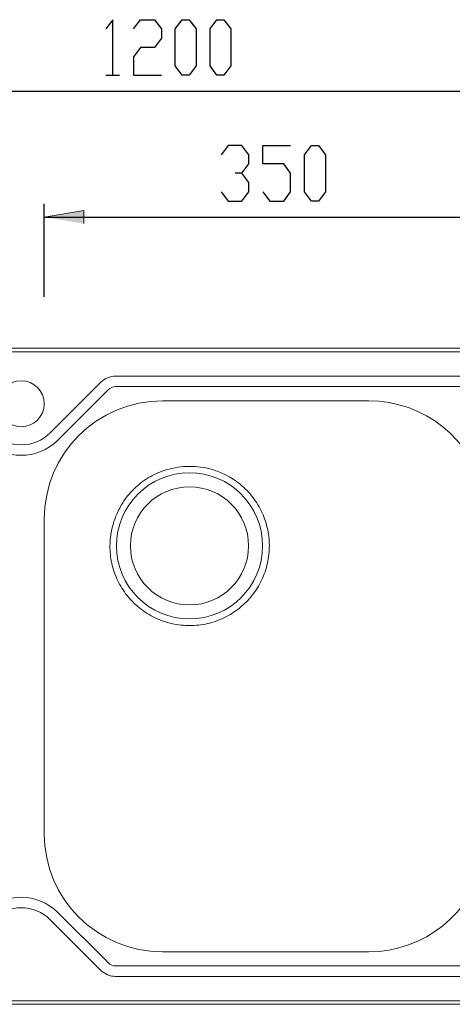
# Model space of a CAD drawing. Units: inches. Extents: x -477 to 1132, y 42 to 1289.
# Drawn here: x 165 to 494, y 539 to 1289 of the extents above; entities that cross this region are included whole.
import ezdxf

# ---------------------------------------------------------------- set-up
doc = ezdxf.new("R2010")
doc.units = ezdxf.units.IN
doc.header["$MEASUREMENT"] = 0
doc.layers.add('Layer 1', color=7, linetype='Continuous')

# ---------------------------------------------------------------- blocks, each defined once
blk = doc.blocks.new('block 2')
at = {"layer": 'Layer 1'}
h = blk.add_hatch(color=7, dxfattribs=at)
h.dxf.hatch_style = 2
h.paths.add_polyline_path([(183.69, 1138.74), (213.69, 1143.74), (213.69, 1133.74)])
at = {"layer": 'Layer 1', "color": 7, "lineweight": 25}
for points in [[(235.77, 1289.17), (230.48, 1282.11)], [(235.77, 1246.83), (235.77, 1289.17)], [(251.65, 1282.11), (256.94, 1289.17)], [(256.94, 1289.17), (267.53, 1289.17)], [(267.53, 1289.17), (272.82, 1282.11)], [(283.4, 1282.11), (288.69, 1289.17)], [(288.69, 1289.17), (293.98, 1289.17)], [(293.98, 1289.17), (299.27, 1282.11)], [(309.86, 1282.11), (315.15, 1289.17)], [(315.15, 1289.17), (320.44, 1289.17)], [(320.44, 1289.17), (325.73, 1282.11)], [(272.82, 1282.11), (272.82, 1275.05)], [(283.4, 1253.89), (283.4, 1282.11)], [(299.27, 1282.11), (299.27, 1253.89)], [(309.86, 1253.89), (309.86, 1282.11)], [(325.73, 1282.11), (325.73, 1253.89)], [(272.82, 1275.05), (267.53, 1268)], [(256.94, 1268), (251.65, 1260.94)], [(251.65, 1260.94), (251.65, 1246.83)], [(267.53, 1268), (256.94, 1268)], [(288.69, 1246.83), (283.4, 1253.89)], [(299.27, 1253.89), (293.98, 1246.83)], [(315.15, 1246.83), (309.86, 1253.89)], [(325.73, 1253.89), (320.44, 1246.83)], [(230.48, 1246.83), (241.07, 1246.83)], [(251.65, 1246.83), (272.82, 1246.83)], [(293.98, 1246.83), (288.69, 1246.83)], [(320.44, 1246.83), (315.15, 1246.83)], [(-241.31, 1234.6), (958.68, 1234.6)], [(323.62, 1193.31), (318.33, 1186.25)], [(334.2, 1193.31), (323.62, 1193.31)], [(339.49, 1186.25), (334.2, 1193.31)], [(350.08, 1179.2), (350.08, 1193.31)], [(350.08, 1193.31), (371.24, 1193.31)], [(381.83, 1186.25), (387.12, 1193.31)], [(387.12, 1193.31), (392.41, 1193.31)], [(392.41, 1193.31), (397.7, 1186.25)], [(339.49, 1179.2), (339.49, 1186.25)], [(381.83, 1158.03), (381.83, 1186.25)], [(397.7, 1186.25), (397.7, 1158.03)], [(334.2, 1172.14), (339.49, 1179.2)], [(365.95, 1179.2), (350.08, 1179.2)], [(371.24, 1172.14), (365.95, 1179.2)], [(334.2, 1172.14), (328.91, 1172.14)], [(339.49, 1165.09), (334.2, 1172.14)], [(371.24, 1158.03), (371.24, 1172.14)], [(339.49, 1158.03), (339.49, 1165.09)], [(318.33, 1158.03), (323.62, 1150.98)], [(334.2, 1150.98), (339.49, 1158.03)], [(350.08, 1158.03), (355.37, 1150.98)], [(365.95, 1150.98), (371.24, 1158.03)], [(387.12, 1150.98), (381.83, 1158.03)], [(397.7, 1158.03), (392.41, 1150.98)], [(183.69, 1077.87), (183.69, 1148.74)], [(323.62, 1150.98), (334.2, 1150.98)], [(355.37, 1150.98), (365.95, 1150.98)], [(392.41, 1150.98), (387.12, 1150.98)], [(183.69, 1138.74), (533.69, 1138.74)]]:
    blk.add_lwpolyline(points, dxfattribs=at)
at = {"layer": 'Layer 1', "lineweight": 0}
blk.add_lwpolyline([(183.69, 1138.74), (213.69, 1143.74), (213.69, 1133.74)], dxfattribs=at)
at = {"layer": 'Layer 1', "color": 7, "lineweight": 15}
for points in [[(-187.55, 1038.74), (904.92, 1038.74)], [(904.92, 1036.06), (-187.55, 1036.06)], [(237.95, 1017.48), (857.25, 1017.48)], [(188.27, 974.31), (226.82, 1012.87)], [(232.47, 1007.22), (193.92, 968.66)], [(545.98, 1009.49), (237.95, 1009.49)], [(430.68, 998.74), (273.69, 998.74)], [(183.69, 908.74), (183.69, 668.74)], [(193.92, 608.82), (232.47, 570.26)], [(226.82, 564.61), (188.27, 603.16)], [(273.69, 578.74), (430.68, 578.74)], [(237.95, 567.99), (545.98, 567.99)], [(857.25, 560), (237.95, 560)], [(-187.55, 541.42), (904.92, 541.42)], [(904.92, 538.74), (-187.55, 538.74)]]:
    blk.add_lwpolyline(points, dxfattribs=at)
for points in [[(148.66, 996.42), (148.66, 986.75), (156.5, 978.92), (166.16, 978.92), (175.83, 978.92), (183.66, 986.75), (183.66, 996.42), (183.66, 1006.08), (175.83, 1013.92), (166.16, 1013.92), (156.5, 1013.92), (148.66, 1006.08), (148.66, 996.42)], [(238.6, 888.15), (238.6, 857.41), (263.52, 832.5), (294.25, 832.5), (324.99, 832.5), (349.91, 857.41), (349.91, 888.15), (349.91, 918.89), (324.99, 943.81), (294.25, 943.81), (263.52, 943.81), (238.6, 918.89), (238.6, 888.15)], [(249.25, 888.15), (249.25, 863.3), (269.4, 843.15), (294.25, 843.15), (319.11, 843.15), (339.25, 863.3), (339.25, 888.15), (339.25, 913.01), (319.11, 933.15), (294.25, 933.15), (269.4, 933.15), (249.25, 913.01), (249.25, 888.15)]]:
    blk.add_open_spline(points, degree=3, knots=[0, 0, 0, 0, 1, 1, 1, 2, 2, 2, 3, 3, 3, 4, 4, 4, 4], dxfattribs=at)
for points in [[(237.95, 1017.48), (233.78, 1017.48), (229.77, 1015.82), (226.82, 1012.87)], [(237.95, 1009.49), (235.9, 1009.49), (233.93, 1008.67), (232.47, 1007.22)], [(273.69, 998.74), (223.98, 998.74), (183.69, 958.44), (183.69, 908.74)], [(518.59, 928.02), (509.53, 969.32), (472.95, 998.74), (430.68, 998.74)], [(138.41, 968.66), (153.73, 953.33), (178.59, 953.33), (193.92, 968.66)], [(144.06, 974.31), (156.27, 962.11), (176.06, 962.11), (188.27, 974.31)], [(270.2, 943.76), (272.26, 944.62), (274.39, 945.34), (276.51, 946.06)], [(276.51, 946.06), (279.42, 946.8), (282.33, 947.55), (285.29, 948.03)], [(285.29, 948.03), (288.25, 948.5), (291.26, 948.72), (294.26, 948.72)], [(294.26, 948.72), (297.05, 948.73), (299.83, 948.56), (302.59, 948.19)], [(302.59, 948.19), (305.31, 947.84), (308, 947.29), (310.64, 946.57)], [(310.64, 946.57), (312.26, 946.12), (313.87, 945.61), (315.45, 945.02)], [(258.53, 937.12), (260.34, 938.44), (262.23, 939.65), (264.17, 940.76)], [(264.17, 940.76), (266.12, 941.88), (268.13, 942.89), (270.2, 943.76)], [(315.45, 945.02), (317.03, 944.44), (318.59, 943.79), (320.12, 943.08)], [(320.12, 943.08), (322.18, 942.12), (324.18, 941.04), (326.12, 939.85)], [(326.12, 939.85), (328.06, 938.65), (329.94, 937.35), (331.74, 935.94)], [(248.5, 927.83), (249.99, 929.57), (251.58, 931.22), (253.26, 932.77)], [(253.26, 932.77), (254.93, 934.32), (256.69, 935.78), (258.53, 937.12)], [(331.74, 935.94), (333.53, 934.54), (335.24, 933.04), (336.86, 931.45)], [(336.86, 931.45), (338.48, 929.86), (340.01, 928.17), (341.44, 926.4)], [(244.35, 922.39), (245.63, 924.28), (247.01, 926.1), (248.5, 927.83)], [(341.44, 926.4), (342.88, 924.63), (344.22, 922.77), (345.45, 920.85)], [(239.41, 913.53), (240.11, 915.07), (240.87, 916.58), (241.7, 918.06)], [(241.7, 918.06), (242.52, 919.54), (243.41, 920.99), (244.35, 922.39)], [(345.45, 920.85), (346.67, 918.94), (347.79, 916.95), (348.79, 914.91)], [(236.05, 904.34), (236.49, 905.91), (236.99, 907.47), (237.55, 909)], [(237.55, 909), (238.11, 910.53), (238.73, 912.04), (239.41, 913.53)], [(348.79, 914.91), (349.8, 912.87), (350.68, 910.77), (351.45, 908.63)], [(351.45, 908.63), (352.22, 906.48), (352.87, 904.29), (353.39, 902.07)], [(234.9, 899.58), (235.22, 901.18), (235.6, 902.77), (236.05, 904.34)], [(353.39, 902.07), (353.92, 899.85), (354.32, 897.61), (354.59, 895.35)], [(233.7, 888.14), (233.72, 890.35), (233.87, 892.56), (234.13, 894.75)], [(234.13, 894.75), (234.32, 896.37), (234.58, 897.98), (234.9, 899.58)], [(354.59, 895.35), (354.86, 893.09), (355, 890.82), (355.02, 888.54)], [(234.01, 881.51), (233.78, 883.71), (233.68, 885.93), (233.7, 888.14)], [(355.02, 888.54), (355.03, 886.26), (354.92, 883.98), (354.68, 881.71)], [(235.04, 874.97), (234.57, 877.12), (234.23, 879.31), (234.01, 881.51)], [(354.68, 881.71), (354.44, 879.44), (354.07, 877.19), (353.58, 874.97)], [(236.88, 868.35), (236.14, 870.52), (235.52, 872.73), (235.04, 874.97)], [(353.58, 874.97), (353.09, 872.75), (352.47, 870.56), (351.73, 868.4)], [(239.46, 861.97), (238.48, 864.05), (237.62, 866.18), (236.88, 868.35)], [(351.73, 868.4), (350.99, 866.24), (350.12, 864.13), (349.15, 862.06)], [(242.75, 855.95), (241.54, 857.89), (240.44, 859.91), (239.46, 861.97)], [(246.69, 850.35), (245.27, 852.14), (243.95, 854.01), (242.75, 855.95)], [(345.88, 856.07), (344.68, 854.13), (343.37, 852.27), (341.96, 850.48)], [(349.15, 862.06), (348.17, 860), (347.08, 858), (345.88, 856.07)], [(251.26, 845.21), (249.65, 846.83), (248.12, 848.55), (246.69, 850.35)], [(341.96, 850.48), (340.54, 848.69), (339.02, 846.98), (337.42, 845.35)], [(256.36, 840.63), (254.58, 842.06), (252.88, 843.59), (251.26, 845.21)], [(256.45, 840.57), (256.42, 840.59), (256.39, 840.61), (256.36, 840.63)], [(262, 836.64), (260.08, 837.84), (258.22, 839.15), (256.45, 840.57)], [(332.35, 840.78), (330.57, 839.35), (328.72, 838.03), (326.79, 836.81)], [(337.42, 845.35), (335.81, 843.73), (334.12, 842.2), (332.35, 840.78)], [(267.98, 833.35), (265.93, 834.33), (263.93, 835.43), (262, 836.64)], [(274.27, 830.75), (272.12, 831.5), (270.02, 832.37), (267.98, 833.35)], [(320.81, 833.48), (318.77, 832.48), (316.67, 831.6), (314.52, 830.84)], [(326.79, 836.81), (324.87, 835.59), (322.87, 834.48), (320.81, 833.48)], [(280.83, 828.87), (278.61, 829.38), (276.42, 830), (274.27, 830.75)], [(287.59, 827.74), (285.32, 827.99), (283.06, 828.37), (280.83, 828.87)], [(294.41, 827.37), (292.13, 827.36), (289.85, 827.49), (287.59, 827.74)], [(301.22, 827.77), (298.96, 827.51), (296.69, 827.37), (294.41, 827.37)], [(307.97, 828.94), (305.74, 828.42), (303.49, 828.03), (301.22, 827.77)], [(314.52, 830.84), (312.37, 830.08), (310.19, 829.45), (307.97, 828.94)], [(183.69, 668.74), (183.69, 619.03), (223.98, 578.74), (273.69, 578.74)], [(430.68, 578.74), (472.95, 578.74), (509.53, 608.16), (518.59, 649.45)], [(193.92, 608.82), (178.59, 624.15), (153.73, 624.15), (138.41, 608.82)], [(188.27, 603.16), (176.06, 615.37), (156.27, 615.37), (144.06, 603.16)], [(226.82, 564.61), (229.77, 561.66), (233.78, 560), (237.95, 560)], [(232.47, 570.26), (233.93, 568.81), (235.9, 567.99), (237.95, 567.99)]]:
    blk.add_open_spline(points, degree=3, dxfattribs=at)

msp = doc.modelspace()

# ---------------------------------------------------------------- block references
at = {"layer": 'Layer 1'}
msp.add_blockref('block 2', (0, 0), dxfattribs=at)

doc.saveas('drawing.dxf')
